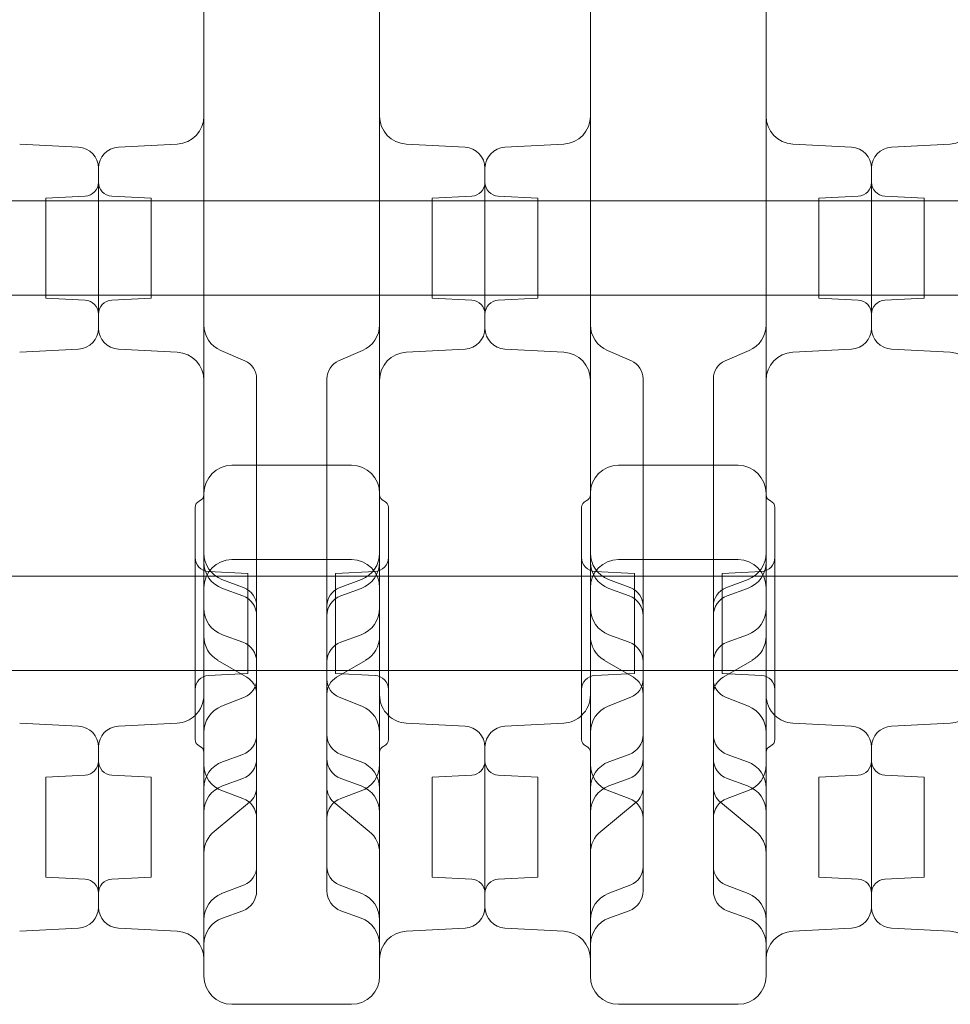
# Model space of a CAD drawing. Units: millimetres. Extents: x 71997 to 89047, y -13969 to -4115.
# Drawn here: x 78208 to 78473, y -8571 to -8291 of the extents above; entities that cross this region are included whole.
import ezdxf

# ---------------------------------------------------------------- set-up
doc = ezdxf.new("R2010")
doc.units = ezdxf.units.MM

# ---------------------------------------------------------------- blocks, each defined once
blk = doc.blocks.new('A$C06B557A0')
at = {"color": 0, "linetype": 'Continuous', "lineweight": 0}
for p, q in [((32751.37, 10935.84), (32734.64, 10936.72)), ((32762.75, 10935.84), (32779.48, 10936.72)), ((32861.37, 10935.84), (32844.64, 10936.72)), ((32872.75, 10935.84), (32889.48, 10936.72)), ((32971.37, 10935.84), (32954.64, 10936.72)), ((32982.75, 10935.84), (32999.48, 10936.72)), ((32757.06, 10929.85), (32757.06, 10884.38)), ((32757.06, 10884.38), (32757.06, 10929.85)), ((32867.06, 10884.38), (32867.06, 10929.85)), ((32867.06, 10884.38), (32867.06, 10929.85)), ((32977.06, 10884.38), (32977.06, 10929.85)), ((32977.06, 10929.85), (32977.06, 10884.38)), ((32349.3, 10920.61), (34374.3, 10920.61)), ((32742.06, 10921.33), (32753.27, 10921.91)), ((32742.06, 10921.33), (32742.06, 10892.9)), ((32772.06, 10921.33), (32760.85, 10921.91)), ((32772.06, 10892.9), (32772.06, 10921.33)), ((32852.06, 10921.33), (32863.27, 10921.91)), ((32852.06, 10921.33), (32852.06, 10892.9)), ((32882.06, 10921.33), (32870.85, 10921.91)), ((32882.06, 10921.33), (32882.06, 10892.9)), ((32962.06, 10921.33), (32973.27, 10921.91)), ((32962.06, 10892.9), (32962.06, 10921.33)), ((32992.06, 10921.33), (32980.85, 10921.91)), ((32992.06, 10921.33), (32992.06, 10892.9)), ((32349.3, 10893.71), (34374.3, 10893.71)), ((32742.06, 10892.9), (32753.27, 10892.31)), ((32772.06, 10892.9), (32760.85, 10892.31)), ((32852.06, 10892.9), (32863.27, 10892.31)), ((32882.06, 10892.9), (32870.85, 10892.31)), ((32962.06, 10892.9), (32973.27, 10892.31)), ((32992.06, 10892.9), (32980.85, 10892.31)), ((32751.37, 10878.39), (32734.64, 10877.51)), ((32762.75, 10878.39), (32779.48, 10877.51)), ((32791.89, 10878), (32798.74, 10875.05)), ((32825.38, 10875.05), (32832.23, 10878)), ((32861.37, 10878.39), (32844.64, 10877.51)), ((32872.75, 10878.39), (32889.48, 10877.51)), ((32901.89, 10878), (32908.74, 10875.05)), ((32935.38, 10875.05), (32942.23, 10878)), ((32971.37, 10878.39), (32954.64, 10877.51)), ((32982.75, 10878.39), (32999.48, 10877.51)), ((32802.06, 10870), (32802.06, 10869.84)), ((32802.06, 10869.84), (32802.06, 10830)), ((32822.06, 10870), (32822.06, 10869.84)), ((32822.06, 10869.84), (32822.06, 10830)), ((32912.06, 10870), (32912.06, 10869.84)), ((32912.06, 10869.84), (32912.06, 10830)), ((32932.06, 10870), (32932.06, 10869.84)), ((32932.06, 10869.84), (32932.06, 10830)), ((32829.06, 10845.36), (32795.06, 10845.36)), ((32939.06, 10845.36), (32905.06, 10845.36)), ((32787.06, 10837.36), (32787.06, 10765.94)), ((32837.06, 10837.36), (32837.06, 10765.94)), ((32897.06, 10837.36), (32897.06, 10765.94)), ((32947.06, 10837.36), (32947.06, 10765.94)), ((32784.56, 10833.36), (32784.56, 10767.36)), ((32839.56, 10833.36), (32839.56, 10767.36)), ((32894.56, 10833.36), (32894.56, 10767.36)), ((32949.56, 10833.36), (32949.56, 10767.36)), ((32802.06, 10830), (32802.06, 10826.27)), ((32822.06, 10830), (32822.06, 10826.27)), ((32912.06, 10830), (32912.06, 10826.27)), ((32932.06, 10830), (32932.06, 10826.27)), ((32802.06, 10826.27), (32802.06, 10805.35)), ((32822.06, 10826.27), (32822.06, 10805.35)), ((32912.06, 10826.27), (32912.06, 10805.35)), ((32932.06, 10826.27), (32932.06, 10805.35)), ((32829.06, 10818.54), (32795.06, 10818.54)), ((32905.06, 10818.54), (32939.06, 10818.54)), ((32784.56, 10813.86), (32729.56, 10813.86)), ((32839.56, 10813.86), (32784.56, 10813.86)), ((32799.56, 10814.58), (32788.35, 10815.16)), ((32799.56, 10786.15), (32799.56, 10814.58)), ((32824.56, 10814.58), (32835.77, 10815.16)), ((32824.56, 10786.15), (32824.56, 10814.58)), ((32894.56, 10813.86), (32839.56, 10813.86)), ((32949.56, 10813.86), (32894.56, 10813.86)), ((32909.56, 10814.58), (32898.35, 10815.16)), ((32909.56, 10786.15), (32909.56, 10814.58)), ((32934.56, 10814.58), (32945.77, 10815.16)), ((32934.56, 10786.15), (32934.56, 10814.58)), ((33004.56, 10813.86), (32949.56, 10813.86)), ((32792.19, 10812.92), (32798.53, 10810.48)), ((32825.59, 10810.48), (32831.93, 10812.92)), ((32902.19, 10812.92), (32908.53, 10810.48)), ((32935.59, 10810.48), (32941.93, 10812.92)), ((32798.11, 10808.24), (32792.32, 10810.35)), ((32826.01, 10808.24), (32831.8, 10810.35)), ((32908.11, 10808.24), (32902.32, 10810.35)), ((32936.01, 10808.24), (32941.8, 10810.35)), ((32802.06, 10805.35), (32802.06, 10805.28)), ((32802.06, 10805.28), (32802.06, 10802.6)), ((32822.06, 10805.35), (32822.06, 10805.28)), ((32822.06, 10805.28), (32822.06, 10802.6)), ((32912.06, 10805.35), (32912.06, 10805.28)), ((32912.06, 10805.28), (32912.06, 10802.6)), ((32932.06, 10805.35), (32932.06, 10805.28)), ((32932.06, 10805.28), (32932.06, 10802.6)), ((32802.06, 10802.6), (32802.06, 10761.92)), ((32822.06, 10802.6), (32822.06, 10761.92)), ((32912.06, 10802.6), (32912.06, 10761.92)), ((32932.06, 10802.6), (32932.06, 10761.92)), ((32798.11, 10795.07), (32792.32, 10797.17)), ((32826.01, 10795.07), (32831.8, 10797.17)), ((32908.11, 10795.07), (32902.32, 10797.17)), ((32936.01, 10795.07), (32941.8, 10797.17)), ((32791.04, 10789.88), (32799.33, 10785.06)), ((32824.79, 10785.06), (32833.08, 10789.88)), ((32901.04, 10789.88), (32909.33, 10785.06)), ((32934.79, 10785.06), (32943.08, 10789.88)), ((32784.56, 10786.96), (32729.56, 10786.96)), ((32839.56, 10786.96), (32784.56, 10786.96)), ((32799.56, 10786.15), (32788.35, 10785.56)), ((32824.56, 10786.15), (32835.77, 10785.56)), ((32894.56, 10786.96), (32839.56, 10786.96)), ((32949.56, 10786.96), (32894.56, 10786.96)), ((32909.56, 10786.15), (32898.35, 10785.56)), ((32934.56, 10786.15), (32945.77, 10785.56)), ((33004.56, 10786.96), (32949.56, 10786.96)), ((32792.09, 10776.82), (32798.6, 10779.42)), ((32825.52, 10779.42), (32832.03, 10776.82)), ((32902.09, 10776.82), (32908.6, 10779.42)), ((32935.52, 10779.42), (32942.03, 10776.82)), ((32751.37, 10771.17), (32734.64, 10772.04)), ((32762.75, 10771.17), (32779.48, 10772.04)), ((32861.37, 10771.17), (32844.64, 10772.04)), ((32872.75, 10771.17), (32889.48, 10772.04)), ((32971.37, 10771.17), (32954.64, 10772.04)), ((32982.75, 10771.17), (32999.48, 10772.04)), ((32757.06, 10765.18), (32757.06, 10719.71)), ((32757.06, 10765.18), (32757.06, 10719.71)), ((32798.11, 10763.11), (32792.32, 10761)), ((32826.01, 10763.11), (32831.8, 10761)), ((32867.06, 10765.18), (32867.06, 10719.71)), ((32867.06, 10765.18), (32867.06, 10719.71)), ((32908.11, 10763.11), (32902.32, 10761)), ((32936.01, 10763.11), (32941.8, 10761)), ((32977.06, 10765.18), (32977.06, 10719.71)), ((32977.06, 10765.18), (32977.06, 10719.71)), ((32802.06, 10761.92), (32802.06, 10747.41)), ((32822.06, 10761.92), (32822.06, 10747.41)), ((32912.06, 10761.92), (32912.06, 10747.41)), ((32932.06, 10761.92), (32932.06, 10747.41)), ((32742.06, 10756.66), (32753.27, 10757.24)), ((32742.06, 10728.23), (32742.06, 10756.66)), ((32772.06, 10756.66), (32760.85, 10757.24)), ((32772.06, 10728.23), (32772.06, 10756.66)), ((32798.11, 10756.29), (32792.32, 10754.18)), ((32826.01, 10756.29), (32831.8, 10754.18)), ((32852.06, 10756.66), (32863.27, 10757.24)), ((32852.06, 10728.23), (32852.06, 10756.66)), ((32882.06, 10756.66), (32870.85, 10757.24)), ((32882.06, 10728.23), (32882.06, 10756.66)), ((32908.11, 10756.29), (32902.32, 10754.18)), ((32936.01, 10756.29), (32941.8, 10754.18)), ((32962.06, 10756.66), (32973.27, 10757.24)), ((32962.06, 10728.23), (32962.06, 10756.66)), ((32992.06, 10756.66), (32980.85, 10757.24)), ((32992.06, 10728.23), (32992.06, 10756.66)), ((32798.11, 10750.62), (32792.32, 10752.72)), ((32826.01, 10750.62), (32831.8, 10752.72)), ((32908.11, 10750.62), (32902.32, 10752.72)), ((32936.01, 10750.62), (32941.8, 10752.72)), ((32789.98, 10741.23), (32800.05, 10749.52)), ((32824.06, 10749.52), (32834.14, 10741.23)), ((32899.98, 10741.23), (32910.05, 10749.52)), ((32934.06, 10749.52), (32944.14, 10741.23)), ((32802.06, 10747.41), (32802.06, 10742.82)), ((32822.06, 10747.41), (32822.06, 10742.82)), ((32912.06, 10747.41), (32912.06, 10742.82)), ((32932.06, 10747.41), (32932.06, 10742.82)), ((32802.06, 10742.82), (32802.06, 10731.26)), ((32822.06, 10742.82), (32822.06, 10731.26)), ((32912.06, 10742.82), (32912.06, 10731.26)), ((32932.06, 10742.82), (32932.06, 10731.26)), ((32802.06, 10731.26), (32802.06, 10731.18)), ((32802.06, 10731.18), (32802.06, 10724.3)), ((32822.06, 10731.26), (32822.06, 10731.18)), ((32822.06, 10731.18), (32822.06, 10724.3)), ((32912.06, 10731.26), (32912.06, 10731.18)), ((32912.06, 10731.18), (32912.06, 10724.3)), ((32932.06, 10731.26), (32932.06, 10731.18)), ((32932.06, 10731.18), (32932.06, 10724.3)), ((32742.06, 10728.23), (32753.27, 10727.64)), ((32772.06, 10728.23), (32760.85, 10727.64)), ((32852.06, 10728.23), (32863.27, 10727.64)), ((32882.06, 10728.23), (32870.85, 10727.64)), ((32962.06, 10728.23), (32973.27, 10727.64)), ((32992.06, 10728.23), (32980.85, 10727.64)), ((32792.12, 10723.52), (32798.58, 10726.06)), ((32825.54, 10726.06), (32831.99, 10723.52)), ((32902.12, 10723.52), (32908.58, 10726.06)), ((32935.54, 10726.06), (32941.99, 10723.52)), ((32798.11, 10718.66), (32792.32, 10716.55)), ((32826.01, 10718.66), (32831.8, 10716.55)), ((32908.11, 10718.66), (32902.32, 10716.55)), ((32936.01, 10718.66), (32941.8, 10716.55)), ((32751.37, 10713.72), (32734.64, 10712.84)), ((32762.75, 10713.72), (32779.48, 10712.84)), ((32861.37, 10713.72), (32844.64, 10712.84)), ((32872.75, 10713.72), (32889.48, 10712.84)), ((32971.37, 10713.72), (32954.64, 10712.84)), ((32982.75, 10713.72), (32999.48, 10712.84)), ((32829.06, 10692.05), (32795.06, 10692.05)), ((32905.06, 10692.05), (32939.06, 10692.05))]:
    blk.add_line(p, q, dxfattribs=at)
for centre, radius, start, end in [((32779.06, 10944.7), 8, 273, 0), ((32845.06, 10944.7), 8, 180, 267), ((32889.06, 10944.7), 8, 273, 0), ((32955.06, 10944.7), 8, 180, 267), ((32999.06, 10944.7), 8, 273, 0), ((32751.06, 10929.85), 6, 0, 87), ((32763.06, 10929.85), 6, 93, 180), ((32861.06, 10929.85), 6, 0, 87), ((32873.06, 10929.85), 6, 93, 180), ((32971.06, 10929.85), 6, 0, 87), ((32983.06, 10929.85), 6, 93, 180), ((32753.06, 10925.91), 4, 273, 0), ((32761.06, 10925.91), 4, 180, 267), ((32863.06, 10925.91), 4, 273, 0), ((32871.06, 10925.91), 4, 180, 267), ((32973.06, 10925.91), 4, 273, 0), ((32981.06, 10925.91), 4, 180, 267), ((32753.06, 10888.32), 4, 0, 87), ((32761.06, 10888.32), 4, 93, 180), ((32863.06, 10888.32), 4, 0, 87), ((32871.06, 10888.32), 4, 93, 180), ((32973.06, 10888.32), 4, 0, 87), ((32981.06, 10888.32), 4, 93, 180), ((32751.06, 10884.38), 6, 273, 0), ((32763.06, 10884.38), 6, 180, 267), ((32795.06, 10885.35), 8, 180, 246.6647), ((32829.06, 10885.35), 8, 293.3353, 0), ((32861.06, 10884.38), 6, 273, 0), ((32873.06, 10884.38), 6, 180, 267), ((32905.06, 10885.35), 8, 180, 246.6647), ((32939.06, 10885.35), 8, 293.3353, 0), ((32971.06, 10884.38), 6, 273, 0), ((32983.06, 10884.38), 6, 180, 267), ((32779.06, 10869.52), 8, 0, 87), ((32796.56, 10870), 5.5, 0, 66.6647), ((32827.56, 10870), 5.5, 113.3353, 180), ((32845.06, 10869.52), 8, 93, 180), ((32889.06, 10869.52), 8, 0, 87), ((32906.56, 10870), 5.5, 0, 66.6647), ((32937.56, 10870), 5.5, 113.3353, 180), ((32955.06, 10869.52), 8, 93, 180), ((32999.06, 10869.52), 8, 0, 87), ((32795.06, 10837.36), 8, 90, 180), ((32829.06, 10837.36), 8, 0, 90), ((32905.06, 10837.36), 8, 90, 180), ((32939.06, 10837.36), 8, 0, 90), ((32785.06, 10837.07), 2, 292.0243, 0), ((32839.06, 10837.07), 2, 180, 247.9757), ((32895.06, 10837.07), 2, 292.0243, 0), ((32949.06, 10837.07), 2, 180, 247.9757), ((32786.56, 10833.36), 2, 112.0243, 180), ((32837.56, 10833.36), 2, 0, 67.9757), ((32896.56, 10833.36), 2, 112.0243, 180), ((32947.56, 10833.36), 2, 0, 67.9757), ((32788.56, 10819.16), 4, 180, 267), ((32795.06, 10820.38), 8, 180, 248.9894), ((32829.06, 10820.38), 8, 291.0106, 0), ((32835.56, 10819.16), 4, 273, 0), ((32898.56, 10819.16), 4, 180, 267), ((32905.06, 10820.38), 8, 180, 248.9894), ((32939.06, 10820.38), 8, 291.0106, 0), ((32945.56, 10819.16), 4, 273, 0), ((32795.06, 10810.54), 8, 90, 180), ((32795.06, 10817.86), 8, 180, 250), ((32829.06, 10810.54), 8, 0, 90), ((32829.06, 10817.86), 8, 290, 0), ((32905.06, 10810.54), 8, 90, 180), ((32905.06, 10817.86), 8, 180, 250), ((32939.06, 10810.54), 8, 0, 90), ((32939.06, 10817.86), 8, 290, 0), ((32796.06, 10802.6), 6, 0, 70), ((32796.56, 10805.35), 5.5, 0, 68.9894), ((32827.56, 10805.35), 5.5, 111.0106, 180), ((32828.06, 10802.6), 6, 110, 180), ((32906.06, 10802.6), 6, 0, 70), ((32906.56, 10805.35), 5.5, 0, 68.9894), ((32937.56, 10805.35), 5.5, 111.0106, 180), ((32938.06, 10802.6), 6, 110, 180), ((32795.06, 10804.69), 8, 180, 250), ((32829.06, 10804.69), 8, 290, 0), ((32905.06, 10804.69), 8, 180, 250), ((32939.06, 10804.69), 8, 290, 0), ((32795.06, 10796.8), 8, 180, 239.808), ((32829.06, 10796.8), 8, 300.192, 0), ((32905.06, 10796.8), 8, 180, 239.808), ((32939.06, 10796.8), 8, 300.192, 0), ((32796.06, 10789.43), 6, 0, 70), ((32828.06, 10789.43), 6, 110, 180), ((32906.06, 10789.43), 6, 0, 70), ((32938.06, 10789.43), 6, 110, 180), ((32788.56, 10781.57), 4, 93, 180), ((32835.56, 10781.57), 4, 0, 87), ((32898.56, 10781.57), 4, 93, 180), ((32945.56, 10781.57), 4, 0, 87), ((32796.56, 10784.53), 5.5, 291.768, 360), ((32796.56, 10780.31), 5.5, 0, 59.808), ((32827.56, 10780.31), 5.5, 120.192, 180), ((32827.56, 10784.53), 5.5, 180, 248.232), ((32906.56, 10784.53), 5.5, 291.768, 0), ((32906.56, 10780.31), 5.5, 0, 59.808), ((32937.56, 10780.31), 5.5, 120.192, 180), ((32937.56, 10784.53), 5.5, 180, 248.232), ((32779.06, 10780.03), 8, 313.4325, 0), ((32845.06, 10780.03), 8, 180, 226.5675), ((32889.06, 10780.03), 8, 313.4325, 0), ((32955.06, 10780.03), 8, 180, 226.5675), ((32779.06, 10780.03), 8, 273, 313.4325), ((32795.06, 10769.39), 8, 111.768, 180), ((32829.06, 10769.39), 8, 360, 68.232), ((32845.06, 10780.03), 8, 226.5675, 267), ((32889.06, 10780.03), 8, 273, 313.4325), ((32905.06, 10769.39), 8, 111.768, 180), ((32939.06, 10769.39), 8, 360, 68.232), ((32955.06, 10780.03), 8, 226.5675, 267), ((32999.06, 10780.03), 8, 273, 313.4325), ((32751.06, 10765.18), 6, 0, 87), ((32763.06, 10765.18), 6, 93, 180), ((32796.06, 10768.75), 6, 290, 0), ((32828.06, 10768.75), 6, 180, 250), ((32861.06, 10765.18), 6, 0, 87), ((32873.06, 10765.18), 6, 93, 180), ((32906.06, 10768.75), 6, 290, 0), ((32938.06, 10768.75), 6, 180, 250), ((32971.06, 10765.18), 6, 0, 87), ((32983.06, 10765.18), 6, 93, 180), ((32786.56, 10767.36), 2, 180, 247.9757), ((32837.56, 10767.36), 2, 292.0243, 0), ((32896.56, 10767.36), 2, 180, 247.9757), ((32947.56, 10767.36), 2, 292.0243, 0), ((32785.06, 10763.65), 2, 0, 67.9757), ((32839.06, 10763.65), 2, 112.0243, 180), ((32895.06, 10763.65), 2, 0, 67.9757), ((32949.06, 10763.65), 2, 112.0243, 180), ((32753.06, 10761.24), 4, 273, 0), ((32761.06, 10761.24), 4, 180, 267), ((32795.06, 10753.49), 8, 110, 180), ((32795.06, 10760.24), 8, 180, 250), ((32796.06, 10761.92), 6, 290, 0), ((32828.06, 10761.92), 6, 180, 250), ((32829.06, 10753.49), 8, 0, 70), ((32829.06, 10760.24), 8, 290, 0), ((32863.06, 10761.24), 4, 273, 0), ((32871.06, 10761.24), 4, 180, 267), ((32905.06, 10753.49), 8, 110, 180), ((32905.06, 10760.24), 8, 180, 250), ((32906.06, 10761.92), 6, 290, 0), ((32938.06, 10761.92), 6, 180, 250), ((32939.06, 10753.49), 8, 0, 70), ((32939.06, 10760.24), 8, 290, 0), ((32973.06, 10761.24), 4, 273, 0), ((32981.06, 10761.24), 4, 180, 267), ((32795.06, 10746.66), 8, 110, 180), ((32796.56, 10753.77), 5.5, 309.454, 0), ((32827.56, 10753.77), 5.5, 180, 230.546), ((32829.06, 10746.66), 8, 360, 70), ((32905.06, 10746.66), 8, 110, 180), ((32906.56, 10753.77), 5.5, 309.454, 0), ((32937.56, 10753.77), 5.5, 180, 230.546), ((32939.06, 10746.66), 8, 360, 70), ((32796.06, 10744.98), 6, 0, 70), ((32828.06, 10744.98), 6, 110, 180), ((32906.06, 10744.98), 6, 0, 70), ((32938.06, 10744.98), 6, 110, 180), ((32795.06, 10735.05), 8, 129.454, 180), ((32829.06, 10735.05), 8, 0, 50.546), ((32905.06, 10735.05), 8, 129.454, 180), ((32939.06, 10735.05), 8, 0, 50.546), ((32796.56, 10731.18), 5.5, 291.5206, 360), ((32827.56, 10731.18), 5.5, 180, 248.4794), ((32906.56, 10731.18), 5.5, 291.5206, 0), ((32937.56, 10731.18), 5.5, 180, 248.4794), ((32753.06, 10723.65), 4, 360, 87), ((32761.06, 10723.65), 4, 93, 180), ((32863.06, 10723.65), 4, 360, 87), ((32871.06, 10723.65), 4, 93, 180), ((32973.06, 10723.65), 4, 0, 87), ((32981.06, 10723.65), 4, 93, 180), ((32796.06, 10724.3), 6, 290, 0), ((32828.06, 10724.3), 6, 180, 250), ((32906.06, 10724.3), 6, 290, 0), ((32938.06, 10724.3), 6, 180, 250), ((32795.06, 10716.08), 8, 111.5206, 180), ((32829.06, 10716.08), 8, 0, 68.4794), ((32905.06, 10716.08), 8, 111.5206, 180), ((32939.06, 10716.08), 8, 0, 68.4794), ((32751.06, 10719.71), 6, 273, 0), ((32763.06, 10719.71), 6, 180, 267), ((32861.06, 10719.71), 6, 273, 0), ((32873.06, 10719.71), 6, 180, 267), ((32971.06, 10719.71), 6, 273, 0), ((32983.06, 10719.71), 6, 180, 267), ((32795.06, 10709.04), 8, 110, 180), ((32829.06, 10709.04), 8, 360, 70), ((32905.06, 10709.04), 8, 110, 180), ((32939.06, 10709.04), 8, 0, 70), ((32779.06, 10704.85), 8, 360, 87), ((32845.06, 10704.85), 8, 93, 180), ((32889.06, 10704.85), 8, 0, 87), ((32955.06, 10704.85), 8, 93, 180), ((32999.06, 10704.85), 8, 360, 87), ((32795.06, 10700.05), 8, 180, 270), ((32829.06, 10700.05), 8, 270, 0), ((32905.06, 10700.05), 8, 180, 270), ((32939.06, 10700.05), 8, 270, 0)]:
    blk.add_arc(centre, radius, start, end, dxfattribs=at)
for points, knots in [([(32787.06, 11013.05), (32787.06, 10981.2), (32787.06, 10952.27), (32787.06, 10899.24), (32787.06, 10876.71), (32787.06, 10850.88), (32787.06, 10843.59), (32787.06, 10837.36)], [0, 0, 0, 0, 13.862718, 13.862718, 29.705824, 29.705824, 37.389368, 37.389368, 37.389368, 37.389368]), ([(32837.06, 11013.05), (32837.06, 10981.2), (32837.06, 10952.27), (32837.06, 10899.24), (32837.06, 10876.71), (32837.06, 10850.88), (32837.06, 10843.59), (32837.06, 10837.36)], [0, 0, 0, 0, 13.862718, 13.862718, 29.705824, 29.705824, 37.389368, 37.389368, 37.389368, 37.389368]), ([(32897.06, 11013.05), (32897.06, 10981.2), (32897.06, 10952.27), (32897.06, 10899.24), (32897.06, 10876.71), (32897.06, 10850.88), (32897.06, 10843.59), (32897.06, 10837.36)], [0, 0, 0, 0, 13.862718, 13.862718, 29.705824, 29.705824, 37.389368, 37.389368, 37.389368, 37.389368]), ([(32947.06, 11013.05), (32947.06, 10981.2), (32947.06, 10952.27), (32947.06, 10899.24), (32947.06, 10876.71), (32947.06, 10850.88), (32947.06, 10843.59), (32947.06, 10837.36)], [0, 0, 0, 0, 13.862718, 13.862718, 29.705824, 29.705824, 37.389368, 37.389368, 37.389368, 37.389368]), ([(32787.06, 10765.94), (32787.06, 10755.68), (32787.06, 10745.36), (32787.06, 10725.54), (32787.06, 10716.3), (32787.06, 10706.01), (32787.06, 10703.28), (32787.06, 10700.97), (32787.06, 10700.48), (32787.06, 10700.11), (32787.06, 10700.05), (32787.06, 10700.05)], [0.031055, 0.031055, 0.031055, 0.031055, 10.657688, 10.657688, 22.656959, 22.656959, 30.209279, 30.209279, 33.985439, 33.985439, 35.941771, 35.941771, 35.941771, 35.941771]), ([(32837.06, 10765.94), (32837.06, 10755.68), (32837.06, 10745.36), (32837.06, 10725.54), (32837.06, 10716.3), (32837.06, 10706.01), (32837.06, 10703.28), (32837.06, 10700.97), (32837.06, 10700.48), (32837.06, 10700.11), (32837.06, 10700.05), (32837.06, 10700.05)], [0.031055, 0.031055, 0.031055, 0.031055, 10.657688, 10.657688, 22.656959, 22.656959, 30.209279, 30.209279, 33.985439, 33.985439, 35.941771, 35.941771, 35.941771, 35.941771]), ([(32897.06, 10765.94), (32897.06, 10755.68), (32897.06, 10745.36), (32897.06, 10725.54), (32897.06, 10716.3), (32897.06, 10706.01), (32897.06, 10703.28), (32897.06, 10700.97), (32897.06, 10700.48), (32897.06, 10700.11), (32897.06, 10700.05), (32897.06, 10700.05)], [0.031055, 0.031055, 0.031055, 0.031055, 10.657688, 10.657688, 22.656959, 22.656959, 30.209279, 30.209279, 33.985439, 33.985439, 35.941771, 35.941771, 35.941771, 35.941771]), ([(32947.06, 10765.94), (32947.06, 10755.68), (32947.06, 10745.36), (32947.06, 10725.54), (32947.06, 10716.3), (32947.06, 10706.01), (32947.06, 10703.28), (32947.06, 10700.97), (32947.06, 10700.48), (32947.06, 10700.11), (32947.06, 10700.05), (32947.06, 10700.05)], [0.031055, 0.031055, 0.031055, 0.031055, 10.657688, 10.657688, 22.656959, 22.656959, 30.209279, 30.209279, 33.985439, 33.985439, 35.941771, 35.941771, 35.941771, 35.941771])]:
    blk.add_open_spline(points, degree=3, knots=knots, dxfattribs=at)

msp = doc.modelspace()

# ---------------------------------------------------------------- block references
msp.add_blockref('A$C06B557A0', (45473.59, -19262.87))

doc.saveas('drawing.dxf')
